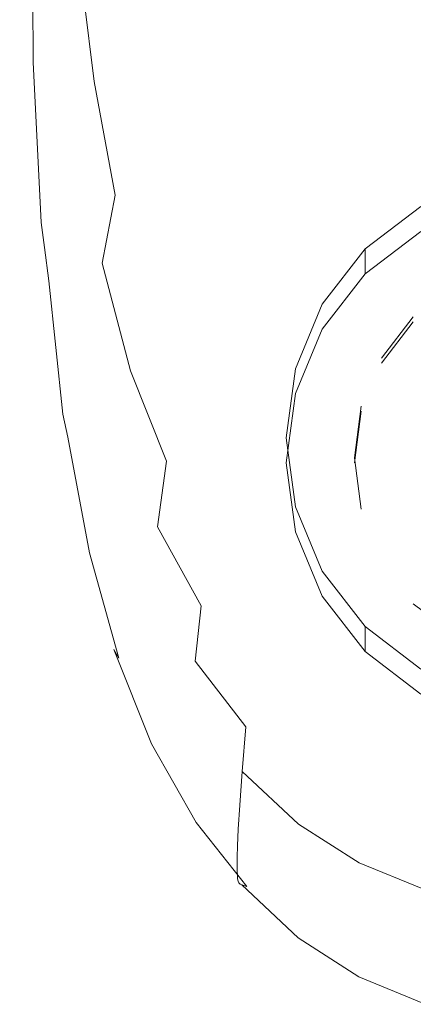
# Model space of a CAD drawing. Extents: x -108 to 108, y -199 to 0.
# Drawn here: x -20 to -5, y -199 to -162 of the extents above; entities that cross this region are included whole.
import ezdxf

# ---------------------------------------------------------------- set-up
doc = ezdxf.new("R2010")
doc.units = 0
doc.header["$LTSCALE"] = 500
doc.header["$MEASUREMENT"] = 0
doc.layers.add('FERRO_CHROM', color=7, linetype='Continuous')

msp = doc.modelspace()

# ---------------------------------------------------------------- linework, layer by layer
at = {"layer": 'FERRO_CHROM', "lineweight": 0}
for points, invisible_edges in [([(-19.894, -161.521, 10.576), (-19.819, -161.913, 10.895), (-19.982, -155.259, 11.315), (-20.095, -154.817, 10.961)], 15), ([(-19.819, -161.913, 10.895), (-19.715, -162.516, 11.076), (-19.83, -155.985, 11.522), (-19.982, -155.259, 11.315)], 15), ([(-18.926, -163.945, 11.287), (-18.54, -159.774, 11.602), (-18.871, -155.888, 11.856), (-19.202, -161.164, 11.462)], 15), ([(-14.633, -159.107, -9.064), (-13.938, -155.866, -9.499), (-13.017, -158.332, -9.373), (-13.681, -161.91, -8.927)], 15), ([(-19.715, -162.516, 11.076), (-19.584, -163.413, 11.145), (-19.645, -157.125, 11.601), (-19.83, -155.985, 11.522)], 9), ([(-19.18, -157.276, -4.815), (-18.786, -155.985, -6.271), (-18.39, -161.364, -6.087), (-18.784, -162.934, -4.665)], 15), ([(-18.172, -163.885, 11.298), (-17.432, -161.153, 11.489), (-17.831, -155.95, 11.879), (-18.54, -159.774, 11.602)], 15), ([(-15.372, -155.922, -9.226), (-14.633, -159.107, -9.064), (-15.309, -162.359, -8.506), (-16.066, -158.792, -8.675)], 15), ([(-11.172, -163.142, 11.107), (-11.392, -156.422, 11.704), (-13.294, -156.757, 11.721), (-13.002, -163.208, 11.163)], 15), ([(-9.158, -163.289, 11.033), (-9.31, -156.374, 11.663), (-11.392, -156.422, 11.704), (-11.172, -163.142, 11.107)], 15), ([(-9.158, -163.289, 11.033), (-6.997, -163.505, 10.958), (-7.097, -156.449, 11.613), (-9.31, -156.374, 11.663)], 15), ([(-6.997, -163.505, 10.958), (-4.726, -163.732, 10.89), (-4.786, -156.583, 11.563), (-7.097, -156.449, 11.613)], 15), ([(-13.002, -163.208, 11.163), (-13.294, -156.757, 11.721), (-14.967, -157.547, 11.701), (-14.61, -163.635, 11.188)], 15), ([(-10.539, -162.11, -9.203), (-11.875, -160.404, -9.276), (-11.262, -156.698, -9.642), (-9.986, -158.179, -9.578)], 15), ([(-19.584, -163.413, 11.145), (-19.425, -164.687, 11.128), (-19.434, -158.808, 11.574), (-19.645, -157.125, 11.601)], 15), ([(-19.476, -158.306, -3.145), (-19.18, -157.276, -4.815), (-18.784, -162.934, -4.665), (-19.079, -164.186, -3.041)], 15), ([(-17.288, -157.238, -8.154), (-16.719, -161.564, -7.962), (-17.307, -164.131, -7.058), (-17.883, -159.434, -7.239)], 11), ([(-14.61, -163.635, 11.188), (-14.967, -157.547, 11.701), (-16.363, -158.956, 11.628), (-15.959, -164.566, 11.166)], 15), ([(-19.688, -159.108, -1.333), (-19.476, -158.306, -3.145), (-19.079, -164.186, -3.041), (-19.29, -165.158, -1.284)], 15), ([(-12.491, -164.267, -8.823), (-13.681, -161.91, -8.927), (-13.017, -158.332, -9.373), (-11.875, -160.404, -9.276)], 15), ([(-9.037, -163.479, -9.152), (-10.539, -162.11, -9.203), (-9.986, -158.179, -9.578), (-8.557, -159.365, -9.532)], 15), ([(-19.242, -166.419, 11.052), (-19.202, -161.164, 11.462), (-19.434, -158.808, 11.574), (-19.425, -164.687, 11.128)], 15), ([(-16.066, -158.792, -8.675), (-15.309, -162.359, -8.506), (-15.945, -165.499, -7.795), (-16.719, -161.564, -7.962)], 15), ([(-19.829, -159.715, 0.55), (-19.688, -159.108, -1.333), (-19.29, -165.158, -1.284), (-19.431, -165.891, 0.537)], 15), ([(-17.013, -166.149, 11.084), (-15.959, -164.566, 11.166), (-16.363, -158.956, 11.628), (-17.432, -161.153, 11.489)], 15), ([(-14.633, -159.107, -9.064), (-13.681, -161.91, -8.927), (-14.327, -165.499, -8.365), (-15.309, -162.359, -8.506)], 15), ([(-17.883, -159.434, -7.239), (-17.307, -164.131, -7.058), (-17.808, -166.385, -5.929), (-18.39, -161.364, -6.087)], 15), ([(-7.395, -164.536, -9.119), (-9.037, -163.479, -9.152), (-8.557, -159.365, -9.532), (-7, -160.28, -9.502)], 15), ([(-19.829, -159.715, 0.55), (-19.431, -165.891, 0.537), (-19.516, -166.426, 2.353), (-19.913, -160.158, 2.431)], 15), ([(-18.581, -166.901, 11.07), (-18.172, -163.885, 11.298), (-18.54, -159.774, 11.602), (-18.926, -163.945, 11.287)], 15), ([(-19.913, -160.158, 2.431), (-19.516, -166.426, 2.353), (-19.558, -166.802, 4.096), (-19.956, -160.472, 4.24)], 15), ([(-7.395, -164.536, -9.119), (-7, -160.28, -9.502), (-5.34, -160.95, -9.484), (-5.644, -165.31, -9.1)], 15), ([(-19.956, -160.472, 4.24), (-19.558, -166.802, 4.096), (-19.572, -167.059, 5.696), (-19.97, -160.688, 5.904)], 15), ([(-19.97, -160.688, 5.904), (-19.572, -167.059, 5.696), (-19.572, -167.238, 7.084), (-19.97, -160.838, 7.352)], 15), ([(-11.094, -166.211, -8.746), (-12.491, -164.267, -8.823), (-11.875, -160.404, -9.276), (-10.539, -162.11, -9.203)], 15), ([(-19.97, -160.957, 8.512), (-19.97, -160.838, 7.352), (-19.572, -167.238, 7.084), (-19.572, -167.379, 8.193)], 15), ([(-19.962, -161.083, 9.416), (-19.97, -160.957, 8.512), (-19.572, -167.379, 8.193), (-19.567, -167.516, 9.052)], 15), ([(-19.94, -161.258, 10.093), (-19.962, -161.083, 9.416), (-19.567, -167.516, 9.052), (-19.551, -167.684, 9.692)], 15), ([(-5.644, -165.31, -9.1), (-5.34, -160.95, -9.484), (-3.602, -161.397, -9.475), (-3.809, -165.828, -9.09)], 15), ([(-19.894, -161.521, 10.576), (-19.94, -161.258, 10.093), (-19.551, -167.684, 9.692), (-19.519, -167.918, 10.144)], 15), ([(-19.004, -168.365, 10.936), (-18.926, -163.945, 11.287), (-19.202, -161.164, 11.462), (-19.242, -166.419, 11.052)], 15), ([(-18.784, -162.934, -4.665), (-18.39, -161.364, -6.087), (-17.808, -166.385, -5.929), (-18.197, -168.218, -4.546)], 15), ([(-17.761, -168.098, 10.958), (-17.013, -166.149, 11.084), (-17.432, -161.153, 11.489), (-18.172, -163.885, 11.298)], 15), ([(-19.894, -161.521, 10.576), (-19.519, -167.918, 10.144), (-19.465, -168.251, 10.439), (-19.819, -161.913, 10.895)], 15), ([(-16.719, -161.564, -7.962), (-15.945, -165.499, -7.795), (-16.517, -168.405, -6.903), (-17.307, -164.131, -7.058)], 11), ([(-19.819, -161.913, 10.895), (-19.465, -168.251, 10.439), (-19.389, -168.737, 10.606), (-19.715, -162.516, 11.076)], 15), ([(-12.491, -164.267, -8.823), (-13.091, -168.143, -8.258), (-14.327, -165.499, -8.365), (-13.681, -161.91, -8.927)], 15), ([(-9.517, -167.77, -8.692), (-11.094, -166.211, -8.746), (-10.539, -162.11, -9.203), (-9.037, -163.479, -9.152)], 15), ([(-19.715, -162.516, 11.076), (-19.389, -168.737, 10.606), (-19.288, -169.425, 10.673), (-19.584, -163.413, 11.145)], 11), ([(-15.309, -162.359, -8.506), (-14.327, -165.499, -8.365), (-14.933, -168.965, -7.658), (-15.945, -165.499, -7.795)], 15), ([(-19.079, -164.186, -3.041), (-18.784, -162.934, -4.665), (-18.197, -168.218, -4.546), (-18.489, -169.677, -2.973)], 15), ([(-13.002, -163.208, 11.163), (-14.61, -163.635, 11.188), (-14.239, -169.195, 10.703), (-12.706, -169.136, 10.637)], 15), ([(-11.172, -163.142, 11.107), (-13.002, -163.208, 11.163), (-12.706, -169.136, 10.637), (-10.954, -169.382, 10.543)], 15), ([(-9.158, -163.289, 11.033), (-11.172, -163.142, 11.107), (-10.954, -169.382, 10.543), (-9.011, -169.777, 10.436)], 15), ([(-9.158, -163.289, 11.033), (-9.011, -169.777, 10.436), (-6.902, -170.165, 10.335), (-6.997, -163.505, 10.958)], 15), ([(-19.584, -163.413, 11.145), (-19.288, -169.425, 10.673), (-19.16, -170.368, 10.669), (-19.425, -164.687, 11.128)], 13), ([(-14.61, -163.635, 11.188), (-15.959, -164.566, 11.166), (-15.528, -169.715, 10.724), (-14.239, -169.195, 10.703)], 15), ([(-7.792, -168.977, -8.658), (-9.517, -167.77, -8.692), (-9.037, -163.479, -9.152), (-7.395, -164.536, -9.119)], 15), ([(-6.997, -163.505, 10.958), (-6.902, -170.165, 10.335), (-4.67, -170.501, 10.248), (-4.726, -163.732, 10.89)], 15), ([(-18.683, -170.279, 10.798), (-18.581, -166.901, 11.07), (-18.926, -163.945, 11.287), (-19.004, -168.365, 10.936)], 15), ([(-18.196, -170.131, 10.809), (-17.761, -168.098, 10.958), (-18.172, -163.885, 11.298), (-18.581, -166.901, 11.07)], 15), ([(-19.29, -165.158, -1.284), (-19.079, -164.186, -3.041), (-18.489, -169.677, -2.973), (-18.697, -170.81, -1.276)], 15), ([(-17.307, -164.131, -7.058), (-16.517, -168.405, -6.903), (-17.004, -170.956, -5.8), (-17.808, -166.385, -5.929)], 13), ([(-11.094, -166.211, -8.746), (-11.633, -170.324, -8.181), (-13.091, -168.143, -8.258), (-12.491, -164.267, -8.823)], 15), ([(-19.242, -166.419, 11.052), (-19.425, -164.687, 11.128), (-19.16, -170.368, 10.669), (-19.004, -171.618, 10.623)], 11), ([(-17.013, -166.149, 11.084), (-16.545, -170.852, 10.682), (-15.528, -169.715, 10.724), (-15.959, -164.566, 11.166)], 15), ([(-7.792, -168.977, -8.658), (-7.395, -164.536, -9.119), (-5.644, -165.31, -9.1), (-5.948, -169.861, -8.639)], 15), ([(-19.431, -165.891, 0.537), (-19.29, -165.158, -1.284), (-18.697, -170.81, -1.276), (-18.836, -171.663, 0.478)], 15), ([(-15.945, -165.499, -7.795), (-14.933, -168.965, -7.658), (-15.479, -172.172, -6.779), (-16.517, -168.405, -6.903)], 15), ([(-13.091, -168.143, -8.258), (-13.653, -171.885, -7.556), (-14.933, -168.965, -7.658), (-14.327, -165.499, -8.365)], 15), ([(-5.948, -169.861, -8.639), (-5.644, -165.31, -9.1), (-3.809, -165.828, -9.09), (-4.015, -170.454, -8.631)], 15), ([(-19.431, -165.891, 0.537), (-18.836, -171.663, 0.478), (-18.92, -172.284, 2.225), (-19.516, -166.426, 2.353)], 15), ([(-17.761, -168.098, 10.958), (-17.299, -172.294, 10.601), (-16.545, -170.852, 10.682), (-17.013, -166.149, 11.084)], 15), ([(-9.517, -167.77, -8.692), (-9.985, -172.076, -8.129), (-11.633, -170.324, -8.181), (-11.094, -166.211, -8.746)], 15), ([(-19.516, -166.426, 2.353), (-18.92, -172.284, 2.225), (-18.961, -172.719, 3.899), (-19.558, -166.802, 4.096)], 15), ([(-19.004, -168.365, 10.936), (-19.242, -166.419, 11.052), (-19.004, -171.618, 10.623), (-18.793, -172.938, 10.553)], 15), ([(-18.197, -168.218, -4.546), (-17.808, -166.385, -5.929), (-17.004, -170.956, -5.8), (-17.382, -173.03, -4.458)], 15), ([(-19.558, -166.802, 4.096), (-18.961, -172.719, 3.899), (-18.975, -173.017, 5.434), (-19.572, -167.059, 5.696)], 15), ([(-18.364, -171.674, 10.684), (-18.196, -170.131, 10.809), (-18.581, -166.901, 11.07), (-18.683, -170.279, 10.798)], 15), ([(-19.572, -167.059, 5.696), (-18.975, -173.017, 5.434), (-18.975, -173.223, 6.765), (-19.572, -167.238, 7.084)], 15), ([(-19.572, -167.379, 8.193), (-19.572, -167.238, 7.084), (-18.975, -173.223, 6.765), (-18.975, -173.385, 7.825)], 15), ([(-19.567, -167.516, 9.052), (-19.572, -167.379, 8.193), (-18.975, -173.385, 7.825), (-18.971, -173.531, 8.645)], 15), ([(-19.551, -167.684, 9.692), (-19.567, -167.516, 9.052), (-18.971, -173.531, 8.645), (-18.958, -173.691, 9.254)], 15), ([(-19.519, -167.918, 10.144), (-19.551, -167.684, 9.692), (-18.958, -173.691, 9.254), (-18.932, -173.893, 9.685)], 15), ([(-19.519, -167.918, 10.144), (-18.932, -173.893, 9.685), (-18.89, -174.165, 9.965), (-19.465, -168.251, 10.439)], 15), ([(-18.196, -170.131, 10.809), (-17.799, -173.73, 10.503), (-17.299, -172.294, 10.601), (-17.761, -168.098, 10.958)], 15), ([(-7.792, -168.977, -8.658), (-8.178, -173.433, -8.097), (-9.985, -172.076, -8.129), (-9.517, -167.77, -8.692)], 15), ([(-9.753, -180.098, -4.651), (2.613, -167.824, -6.158), (-7.139, -170.418, -5.839), (-9.753, -180.098, -4.651)], 15), ([(2.613, -167.824, -6.158), (-9.753, -180.098, -4.651), (7.139, -184.59, -4.099), (2.613, -167.824, -6.158)], 15), ([(-7.139, -170.418, -5.839), (-2.613, -167.824, -6.158), (-5.048, -168.826, -6.035), (-7.139, -170.418, -5.839)], 15), ([(-7.139, -170.418, -5.839), (2.613, -167.824, -6.158), (-2.613, -167.824, -6.158), (-7.139, -170.418, -5.839)], 15), ([(-19.465, -168.251, 10.439), (-18.89, -174.165, 9.965), (-18.827, -174.541, 10.126), (-19.389, -168.737, 10.606)], 15), ([(-18.683, -170.279, 10.798), (-19.004, -168.365, 10.936), (-18.793, -172.938, 10.553), (-18.502, -174.092, 10.477)], 15), ([(-18.489, -169.677, -2.973), (-18.197, -168.218, -4.546), (-17.382, -173.03, -4.458), (-17.666, -174.68, -2.938)], 15), ([(-16.517, -168.405, -6.903), (-15.479, -172.172, -6.779), (-15.943, -174.986, -5.703), (-17.004, -170.956, -5.8)], 15), ([(-11.633, -170.324, -8.181), (-12.139, -174.295, -7.485), (-13.653, -171.885, -7.556), (-13.091, -168.143, -8.258)], 15), ([(-19.389, -168.737, 10.606), (-18.827, -174.541, 10.126), (-18.74, -175.053, 10.196), (-19.288, -169.425, 10.673)], 15), ([(-7.139, -171.354, -13.46), (-7.139, -170.418, -5.839), (-5.048, -168.826, -6.035), (-5.048, -169.761, -13.656)], 5), ([(-14.239, -169.195, 10.703), (-15.528, -169.715, 10.724), (-15.076, -174.241, 10.318), (-13.879, -174.102, 10.262)], 15), ([(-13.653, -171.885, -7.556), (-14.16, -175.347, -6.691), (-15.479, -172.172, -6.779), (-14.933, -168.965, -7.658)], 15), ([(-12.706, -169.136, 10.637), (-14.239, -169.195, 10.703), (-13.879, -174.102, 10.262), (-12.437, -174.45, 10.156)], 15), ([(-10.954, -169.382, 10.543), (-12.706, -169.136, 10.637), (-12.437, -174.45, 10.156), (-10.764, -175.042, 10.024)], 15), ([(-7.792, -168.977, -8.658), (-5.948, -169.861, -8.639), (-6.244, -174.429, -8.08), (-8.178, -173.433, -8.097)], 15), ([(-19.288, -169.425, 10.673), (-18.74, -175.053, 10.196), (-18.626, -175.734, 10.205), (-19.16, -170.368, 10.669)], 15), ([(-9.011, -169.777, 10.436), (-10.954, -169.382, 10.543), (-10.764, -175.042, 10.024), (-8.885, -175.708, 9.886)], 15), ([(-18.697, -170.81, -1.276), (-18.489, -169.677, -2.973), (-17.666, -174.68, -2.938), (-17.869, -175.959, -1.303)], 15), ([(-16.545, -170.852, 10.682), (-16.013, -175.112, 10.299), (-15.076, -174.241, 10.318), (-15.528, -169.715, 10.724)], 15), ([(-9.011, -169.777, 10.436), (-8.885, -175.708, 9.886), (-6.823, -176.283, 9.759), (-6.902, -170.165, 10.335)], 15), ([(-3.769, -171.96, -13.386), (-5.331, -173.149, -13.24), (-7.139, -171.354, -13.46), (-5.048, -169.761, -13.656)], 15), ([(-5.948, -169.861, -8.639), (-4.015, -170.454, -8.631), (-4.216, -175.097, -8.074), (-6.244, -174.429, -8.08)], 15), ([(-18.364, -171.674, 10.684), (-18.683, -170.279, 10.798), (-18.502, -174.092, 10.477), (-18.161, -174.537, 10.444)], 15), ([(-18.364, -171.674, 10.684), (-18.161, -174.537, 10.444), (-17.799, -173.73, 10.503), (-18.196, -170.131, 10.809)], 15), ([(-9.985, -172.076, -8.129), (-10.423, -176.234, -7.439), (-12.139, -174.295, -7.485), (-11.633, -170.324, -8.181)], 15), ([(-6.902, -170.165, 10.335), (-6.823, -176.283, 9.759), (-4.625, -176.734, 9.655), (-4.67, -170.501, 10.248)], 15), ([(-19.004, -171.618, 10.623), (-19.16, -170.368, 10.669), (-18.626, -175.734, 10.205), (-18.481, -176.618, 10.184)], 15), ([(-9.753, -174.911, -5.288), (-7.139, -170.418, -5.839), (-8.744, -172.494, -5.585), (-9.753, -174.911, -5.288)], 15), ([(-9.753, -180.098, -4.651), (-7.139, -170.418, -5.839), (-9.753, -174.911, -5.288), (-9.753, -180.098, -4.651)], 15), ([(-8.744, -173.429, -13.205), (-8.744, -172.494, -5.585), (-7.139, -170.418, -5.839), (-7.139, -171.354, -13.46)], 1), ([(-18.836, -171.663, 0.478), (-18.697, -170.81, -1.276), (-17.869, -175.959, -1.303), (-18.005, -176.922, 0.385)], 15), ([(-17.382, -173.03, -4.458), (-17.004, -170.956, -5.8), (-15.943, -174.986, -5.703), (-16.304, -177.273, -4.4)], 13), ([(-17.299, -172.294, 10.601), (-16.731, -176.324, 10.237), (-16.013, -175.112, 10.299), (-16.545, -170.852, 10.682)], 15), ([(-1.951, -171.025, -11.95), (-7.282, -176.316, -11.3), (-5.331, -172.962, -11.712), (-1.951, -171.025, -11.95)], 15), ([(-1.951, -171.025, -11.95), (-5.331, -183.543, -10.413), (-7.282, -176.316, -11.3), (-1.951, -171.025, -11.95)], 15), ([(-1.951, -171.025, -11.95), (-5.331, -172.962, -11.712), (-3.769, -171.773, -11.858), (-1.951, -171.025, -11.95)], 15), ([(-5.331, -173.149, -13.24), (-6.529, -174.699, -13.049), (-8.744, -173.429, -13.205), (-7.139, -171.354, -13.46)], 14), ([(-18.793, -172.938, 10.553), (-19.004, -171.618, 10.623), (-18.481, -176.618, 10.184), (-18.287, -177.485, 10.149)], 9), ([(-18.836, -171.663, 0.478), (-18.005, -176.922, 0.385), (-18.086, -177.622, 2.063), (-18.92, -172.284, 2.225)], 15), ([(-5.331, -173.149, -13.24), (-3.769, -171.96, -13.386), (-3.769, -171.773, -11.858), (-5.331, -172.962, -11.712)], 15), ([(-14.16, -175.347, -6.691), (-14.59, -178.384, -5.639), (-15.943, -174.986, -5.703), (-15.479, -172.172, -6.779)], 15), ([(-12.139, -174.295, -7.485), (-12.594, -177.97, -6.633), (-14.16, -175.347, -6.691), (-13.653, -171.885, -7.556)], 15), ([(-8.178, -173.433, -8.097), (-8.54, -177.736, -7.413), (-10.423, -176.234, -7.439), (-9.985, -172.076, -8.129)], 15), ([(-18.92, -172.284, 2.225), (-18.086, -177.622, 2.063), (-18.126, -178.111, 3.669), (-18.961, -172.719, 3.899)], 15), ([(-17.799, -173.73, 10.503), (-17.273, -177.489, 10.165), (-16.731, -176.324, 10.237), (-17.299, -172.294, 10.601)], 15), ([(-9.753, -175.846, -12.908), (-9.753, -174.911, -5.288), (-8.744, -172.494, -5.585), (-8.744, -173.429, -13.205)], 5), ([(-18.961, -172.719, 3.899), (-18.126, -178.111, 3.669), (-18.14, -178.445, 5.141), (-18.975, -173.017, 5.434)], 15), ([(-18.975, -173.017, 5.434), (-18.14, -178.445, 5.141), (-18.14, -178.675, 6.416), (-18.975, -173.223, 6.765)], 15), ([(-18.975, -173.385, 7.825), (-18.975, -173.223, 6.765), (-18.14, -178.675, 6.416), (-18.14, -178.857, 7.431)], 15), ([(-18.502, -174.092, 10.477), (-18.793, -172.938, 10.553), (-18.287, -177.485, 10.149), (-18.024, -178.116, 10.117)], 15), ([(-17.666, -174.68, -2.938), (-17.382, -173.03, -4.458), (-16.304, -177.273, -4.4), (-16.575, -179.091, -2.931)], 15), ([(-5.331, -172.962, -11.712), (-7.282, -176.316, -11.3), (-6.529, -174.511, -11.522), (-5.331, -172.962, -11.712)], 11), ([(-6.529, -174.699, -13.049), (-5.331, -173.149, -13.24), (-5.331, -172.962, -11.712), (-6.529, -174.511, -11.522)], 15), ([(-18.971, -173.531, 8.645), (-18.975, -173.385, 7.825), (-18.14, -178.857, 7.431), (-18.136, -179.011, 8.217)], 15), ([(-18.958, -173.691, 9.254), (-18.971, -173.531, 8.645), (-18.136, -179.011, 8.217), (-18.124, -179.163, 8.802)], 15), ([(-6.529, -174.699, -13.049), (-7.282, -176.503, -12.828), (-9.753, -175.846, -12.908), (-8.744, -173.429, -13.205)], 15), ([(-8.178, -173.433, -8.097), (-6.244, -174.429, -8.08), (-6.522, -178.84, -7.402), (-8.54, -177.736, -7.413)], 15), ([(-18.932, -173.893, 9.685), (-18.958, -173.691, 9.254), (-18.124, -179.163, 8.802), (-18.1, -179.333, 9.216)], 15), ([(-18.932, -173.893, 9.685), (-18.1, -179.333, 9.216), (-18.061, -179.546, 9.489), (-18.89, -174.165, 9.965)], 15), ([(-18.161, -174.537, 10.444), (-17.688, -178.216, 10.114), (-17.273, -177.489, 10.165), (-17.799, -173.73, 10.503)], 15), ([(-18.89, -174.165, 9.965), (-18.061, -179.546, 9.489), (-18.002, -179.823, 9.648), (-18.827, -174.541, 10.126)], 15), ([(-18.161, -174.537, 10.444), (-18.502, -174.092, 10.477), (-18.024, -178.116, 10.117), (-17.688, -178.216, 10.114)], 15), ([(-16.013, -175.112, 10.299), (-15.4, -178.779, 9.951), (-14.612, -177.983, 9.969), (-15.076, -174.241, 10.318)], 15), ([(-13.879, -174.102, 10.262), (-15.076, -174.241, 10.318), (-14.612, -177.983, 9.969), (-13.556, -178.23, 9.883)], 15), ([(-12.437, -174.45, 10.156), (-13.879, -174.102, 10.262), (-13.556, -178.23, 9.883), (-12.229, -179.063, 9.734)], 15), ([(-10.423, -176.234, -7.439), (-10.817, -180.08, -6.6), (-12.594, -177.97, -6.633), (-12.139, -174.295, -7.485)], 15), ([(-18.827, -174.541, 10.126), (-18.002, -179.823, 9.648), (-17.92, -180.189, 9.725), (-18.74, -175.053, 10.196)], 15), ([(-17.869, -175.959, -1.303), (-17.666, -174.68, -2.938), (-16.575, -179.091, -2.931), (-16.768, -180.5, -1.355)], 15), ([(-10.764, -175.042, 10.024), (-12.437, -174.45, 10.156), (-12.229, -179.063, 9.734), (-10.63, -180.022, 9.565)], 15), ([(-7.282, -176.503, -12.828), (-6.529, -174.699, -13.049), (-6.529, -174.511, -11.522), (-7.282, -176.316, -11.3)], 15), ([(-6.244, -174.429, -8.08), (-4.216, -175.097, -8.074), (-4.404, -179.581, -7.401), (-6.522, -178.84, -7.402)], 15), ([(-18.74, -175.053, 10.196), (-17.92, -180.189, 9.725), (-17.809, -180.665, 9.748), (-18.626, -175.734, 10.205)], 15), ([(-16.731, -176.324, 10.237), (-16.003, -180.043, 9.878), (-15.4, -178.779, 9.951), (-16.013, -175.112, 10.299)], 15), ([(-14.924, -180.85, -4.372), (-16.304, -177.273, -4.4), (-15.943, -174.986, -5.703), (-14.59, -178.384, -5.639)], 11), ([(-8.885, -175.708, 9.886), (-10.764, -175.042, 10.024), (-10.63, -180.022, 9.565), (-8.796, -180.957, 9.396)], 15), ([(-10.097, -178.44, -12.59), (-10.097, -177.504, -4.969), (-9.753, -174.911, -5.288), (-9.753, -175.846, -12.908)], 5), ([(-9.753, -180.098, -4.651), (-9.753, -174.911, -5.288), (-10.097, -177.504, -4.969), (-9.753, -180.098, -4.651)], 15), ([(-12.594, -177.97, -6.633), (-12.981, -181.192, -5.603), (-14.59, -178.384, -5.639), (-14.16, -175.347, -6.691)], 15), ([(-18.481, -176.618, 10.184), (-18.626, -175.734, 10.205), (-17.809, -180.665, 9.748), (-17.668, -181.275, 9.746)], 15), ([(-7.282, -176.503, -12.828), (-7.538, -178.44, -12.59), (-10.097, -178.44, -12.59), (-9.753, -175.846, -12.908)], 14), ([(-8.885, -175.708, 9.886), (-8.796, -180.957, 9.396), (-6.768, -181.713, 9.246), (-6.823, -176.283, 9.759)], 15), ([(-18.005, -176.922, 0.385), (-17.869, -175.959, -1.303), (-16.768, -180.5, -1.355), (-16.897, -181.559, 0.269)], 15), ([(-8.54, -177.736, -7.413), (-8.865, -181.716, -6.585), (-10.817, -180.08, -6.6), (-10.423, -176.234, -7.439)], 15), ([(-17.273, -177.489, 10.165), (-16.505, -181.198, 9.805), (-16.003, -180.043, 9.878), (-16.731, -176.324, 10.237)], 15), ([(-7.282, -176.316, -11.3), (-7.282, -180.189, -10.824), (-7.538, -178.252, -11.062), (-7.282, -176.316, -11.3)], 9), ([(-7.538, -178.44, -12.59), (-7.282, -176.503, -12.828), (-7.282, -176.316, -11.3), (-7.538, -178.252, -11.062)], 15), ([(-7.282, -176.316, -11.3), (-5.331, -183.543, -10.413), (-7.282, -180.189, -10.824), (-7.282, -176.316, -11.3)], 15), ([(-6.823, -176.283, 9.759), (-6.768, -181.713, 9.246), (-4.593, -182.276, 9.125), (-4.625, -176.734, 9.655)], 15), ([(-18.287, -177.485, 10.149), (-18.481, -176.618, 10.184), (-17.668, -181.275, 9.746), (-17.481, -181.826, 9.736)], 15), ([(-18.005, -176.922, 0.385), (-16.897, -181.559, 0.269), (-16.974, -182.328, 1.882), (-18.086, -177.622, 2.063)], 15), ([(-15.175, -182.81, -2.949), (-16.575, -179.091, -2.931), (-16.304, -177.273, -4.4), (-14.924, -180.85, -4.372)], 15), ([(-18.024, -178.116, 10.117), (-18.287, -177.485, 10.149), (-17.481, -181.826, 9.736), (-17.234, -182.125, 9.731)], 13), ([(-18.086, -177.622, 2.063), (-16.974, -182.328, 1.882), (-17.013, -182.865, 3.424), (-18.126, -178.111, 3.669)], 15), ([(-17.688, -178.216, 10.114), (-16.914, -181.98, 9.749), (-16.505, -181.198, 9.805), (-17.273, -177.489, 10.165)], 15), ([(-9.753, -181.034, -12.272), (-9.753, -180.098, -4.651), (-10.097, -177.504, -4.969), (-10.097, -178.44, -12.59)], 5), ([(-15.4, -178.779, 9.951), (-14.612, -181.795, 9.639), (-14.222, -180.474, 9.728), (-14.612, -177.983, 9.969)], 15), ([(-13.556, -178.23, 9.883), (-14.612, -177.983, 9.969), (-14.222, -180.474, 9.728), (-13.404, -181.567, 9.58)], 15), ([(-10.817, -180.08, -6.6), (-11.152, -183.451, -5.589), (-12.981, -181.192, -5.603), (-12.594, -177.97, -6.633)], 15), ([(-8.54, -177.736, -7.413), (-6.522, -178.84, -7.402), (-6.772, -182.919, -6.583), (-8.865, -181.716, -6.585)], 15), ([(-18.126, -178.111, 3.669), (-17.013, -182.865, 3.424), (-17.026, -183.229, 4.837), (-18.14, -178.445, 5.141)], 15), ([(-18.14, -178.445, 5.141), (-17.026, -183.229, 4.837), (-17.026, -183.481, 6.061), (-18.14, -178.675, 6.416)], 15), ([(-17.688, -178.216, 10.114), (-18.024, -178.116, 10.117), (-17.234, -182.125, 9.731), (-16.914, -181.98, 9.749)], 15), ([(-13.282, -183.807, -4.369), (-14.924, -180.85, -4.372), (-14.59, -178.384, -5.639), (-12.981, -181.192, -5.603)], 13), ([(-12.229, -179.063, 9.734), (-13.556, -178.23, 9.883), (-13.404, -181.567, 9.58), (-12.14, -182.913, 9.384)], 15), ([(-7.538, -178.44, -12.59), (-7.282, -180.377, -12.352), (-9.753, -181.034, -12.272), (-10.097, -178.44, -12.59)], 15), ([(-7.282, -180.377, -12.352), (-7.538, -178.44, -12.59), (-7.538, -178.252, -11.062), (-7.282, -180.189, -10.824)], 15), ([(-18.14, -178.857, 7.431), (-18.14, -178.675, 6.416), (-17.026, -183.481, 6.061), (-17.026, -183.678, 7.037)], 15), ([(-16.003, -180.043, 9.878), (-15.065, -183.32, 9.535), (-14.612, -181.795, 9.639), (-15.4, -178.779, 9.951)], 15), ([(-18.136, -179.011, 8.217), (-18.14, -178.857, 7.431), (-17.026, -183.678, 7.037), (-17.022, -183.84, 7.792)], 15), ([(-18.124, -179.163, 8.802), (-18.136, -179.011, 8.217), (-17.022, -183.84, 7.792), (-17.01, -183.983, 8.357)], 15), ([(-18.1, -179.333, 9.216), (-18.124, -179.163, 8.802), (-17.01, -183.983, 8.357), (-16.987, -184.126, 8.759)], 15), ([(-15.355, -184.327, -1.426), (-16.768, -180.5, -1.355), (-16.575, -179.091, -2.931), (-15.175, -182.81, -2.949)], 15), ([(-10.63, -180.022, 9.565), (-12.229, -179.063, 9.734), (-12.14, -182.913, 9.384), (-10.576, -184.225, 9.18)], 15), ([(-6.522, -178.84, -7.402), (-4.404, -179.581, -7.401), (-4.573, -183.727, -6.589), (-6.772, -182.919, -6.583)], 15), ([(-18.1, -179.333, 9.216), (-16.987, -184.126, 8.759), (-16.948, -184.285, 9.026), (-18.061, -179.546, 9.489)], 15), ([(-18.061, -179.546, 9.489), (-16.948, -184.285, 9.026), (-16.89, -184.48, 9.187), (-18.002, -179.823, 9.648)], 15), ([(-18.002, -179.823, 9.648), (-16.89, -184.48, 9.187), (-16.808, -184.726, 9.271), (-17.92, -180.189, 9.725)], 15), ([(-17.92, -180.189, 9.725), (-16.808, -184.726, 9.271), (-16.699, -185.043, 9.306), (-17.809, -180.665, 9.748)], 15), ([(-16.505, -181.198, 9.805), (-15.484, -184.623, 9.443), (-15.065, -183.32, 9.535), (-16.003, -180.043, 9.878)], 15), ([(-8.865, -181.716, -6.585), (-9.141, -185.204, -5.591), (-11.152, -183.451, -5.589), (-10.817, -180.08, -6.6)], 15), ([(-8.796, -180.957, 9.396), (-10.63, -180.022, 9.565), (-10.576, -184.225, 9.18), (-8.762, -185.394, 8.983)], 15), ([(-8.744, -183.451, -11.975), (-8.744, -182.515, -4.354), (-9.753, -180.098, -4.651), (-9.753, -181.034, -12.272)], 5), ([(-7.139, -184.59, -4.099), (-9.753, -180.098, -4.651), (-8.744, -182.515, -4.354), (-7.139, -184.59, -4.099)], 15), ([(-2.613, -187.184, -3.781), (-9.753, -180.098, -4.651), (-7.139, -184.59, -4.099), (-2.613, -187.184, -3.781)], 15), ([(7.139, -184.59, -4.099), (-9.753, -180.098, -4.651), (-2.613, -187.184, -3.781), (7.139, -184.59, -4.099)], 15), ([(-7.282, -180.189, -10.824), (-5.331, -183.543, -10.413), (-6.529, -181.994, -10.603), (-7.282, -180.189, -10.824)], 15), ([(-6.529, -182.181, -12.131), (-7.282, -180.377, -12.352), (-7.282, -180.189, -10.824), (-6.529, -181.994, -10.603)], 15), ([(-17.668, -181.275, 9.746), (-17.809, -180.665, 9.748), (-16.699, -185.043, 9.306), (-16.559, -185.447, 9.32)], 15), ([(-15.474, -185.466, 0.142), (-16.897, -181.559, 0.269), (-16.768, -180.5, -1.355), (-15.355, -184.327, -1.426)], 15), ([(-13.556, -184.102, 9.367), (-13.404, -181.567, 9.58), (-14.222, -180.474, 9.728), (-14.612, -181.795, 9.639)], 15), ([(-7.282, -180.377, -12.352), (-6.529, -182.181, -12.131), (-8.744, -183.451, -11.975), (-9.753, -181.034, -12.272)], 15), ([(-13.507, -185.882, -2.986), (-15.175, -182.81, -2.949), (-14.924, -180.85, -4.372), (-13.282, -183.807, -4.369)], 11), ([(-8.796, -180.957, 9.396), (-8.762, -185.394, 8.983), (-6.747, -186.31, 8.812), (-6.768, -181.713, 9.246)], 15), ([(-17.481, -181.826, 9.736), (-17.668, -181.275, 9.746), (-16.559, -185.447, 9.32), (-16.378, -185.774, 9.327)], 15), ([(-16.914, -181.98, 9.749), (-15.85, -185.527, 9.375), (-15.484, -184.623, 9.443), (-16.505, -181.198, 9.805)], 15), ([(-11.413, -186.186, -4.383), (-13.282, -183.807, -4.369), (-12.981, -181.192, -5.603), (-11.152, -183.451, -5.589)], 15), ([(-15.474, -185.466, 0.142), (-15.546, -186.291, 1.698), (-16.974, -182.328, 1.882), (-16.897, -181.559, 0.269)], 15), ([(-12.229, -185.939, 9.12), (-12.14, -182.913, 9.384), (-13.404, -181.567, 9.58), (-13.556, -184.102, 9.367)], 15), ([(-8.865, -181.716, -6.585), (-6.772, -182.919, -6.583), (-6.984, -186.493, -5.603), (-9.141, -185.204, -5.591)], 15), ([(-6.768, -181.713, 9.246), (-6.747, -186.31, 8.812), (-4.581, -186.97, 8.676), (-4.593, -182.276, 9.125)], 15), ([(-17.234, -182.125, 9.731), (-17.481, -181.826, 9.736), (-16.378, -185.774, 9.327), (-16.145, -185.856, 9.341)], 13), ([(-16.914, -181.98, 9.749), (-17.234, -182.125, 9.731), (-16.145, -185.856, 9.341), (-15.85, -185.527, 9.375)], 15), ([(-13.869, -186.025, 9.217), (-13.556, -184.102, 9.367), (-14.612, -181.795, 9.639), (-15.065, -183.32, 9.535)], 15), ([(-5.331, -183.731, -11.94), (-6.529, -182.181, -12.131), (-6.529, -181.994, -10.603), (-5.331, -183.543, -10.413)], 15), ([(-15.546, -186.291, 1.698), (-15.582, -186.866, 3.184), (-17.013, -182.865, 3.424), (-16.974, -182.328, 1.882)], 15), ([(-6.529, -182.181, -12.131), (-5.331, -183.731, -11.94), (-7.139, -185.526, -11.72), (-8.744, -183.451, -11.975)], 15), ([(-7.139, -185.526, -11.72), (-7.139, -184.59, -4.099), (-8.744, -182.515, -4.354), (-8.744, -183.451, -11.975)], 4), ([(-15.582, -186.866, 3.184), (-15.594, -187.255, 4.545), (-17.026, -183.229, 4.837), (-17.013, -182.865, 3.424)], 15), ([(-13.668, -187.488, -1.508), (-15.355, -184.327, -1.426), (-15.175, -182.81, -2.949), (-13.507, -185.882, -2.986)], 15), ([(-15.594, -187.255, 4.545), (-15.594, -187.523, 5.724), (-17.026, -183.481, 6.061), (-17.026, -183.229, 4.837)], 15), ([(-10.63, -187.549, 8.88), (-10.576, -184.225, 9.18), (-12.14, -182.913, 9.384), (-12.229, -185.939, 9.12)], 15), ([(-6.772, -182.919, -6.583), (-4.573, -183.727, -6.589), (-4.717, -187.36, -5.619), (-6.984, -186.493, -5.603)], 15), ([(-15.594, -187.733, 6.664), (-17.026, -183.678, 7.037), (-17.026, -183.481, 6.061), (-15.594, -187.523, 5.724)], 15), ([(-14.199, -187.53, 9.1), (-13.869, -186.025, 9.217), (-15.065, -183.32, 9.535), (-15.484, -184.623, 9.443)], 15), ([(-9.356, -188.032, -4.408), (-11.413, -186.186, -4.383), (-11.152, -183.451, -5.589), (-9.141, -185.204, -5.591)], 15), ([(-15.59, -187.9, 7.394), (-17.022, -183.84, 7.792), (-17.026, -183.678, 7.037), (-15.594, -187.733, 6.664)], 15), ([(-15.579, -188.037, 7.94), (-17.01, -183.983, 8.357), (-17.022, -183.84, 7.792), (-15.59, -187.9, 7.394)], 15), ([(-15.557, -188.157, 8.331), (-16.987, -184.126, 8.759), (-17.01, -183.983, 8.357), (-15.579, -188.037, 7.94)], 15), ([(-11.608, -188.355, -3.034), (-13.507, -185.882, -2.986), (-13.282, -183.807, -4.369), (-11.413, -186.186, -4.383)], 13), ([(-5.331, -183.731, -11.94), (-3.769, -184.92, -11.794), (-5.048, -187.119, -11.524), (-7.139, -185.526, -11.72)], 14), ([(-15.557, -188.157, 8.331), (-15.52, -188.275, 8.593), (-16.948, -184.285, 9.026), (-16.987, -184.126, 8.759)], 15), ([(-15.52, -188.275, 8.593), (-15.464, -188.404, 8.756), (-16.89, -184.48, 9.187), (-16.948, -184.285, 9.026)], 15), ([(-13.776, -188.691, 0.011), (-15.474, -185.466, 0.142), (-15.355, -184.327, -1.426), (-13.668, -187.488, -1.508)], 15), ([(-12.43, -188.251, 8.924), (-12.229, -185.939, 9.12), (-13.556, -184.102, 9.367), (-13.869, -186.025, 9.217)], 15), ([(-8.796, -188.891, 8.661), (-8.762, -185.394, 8.983), (-10.576, -184.225, 9.18), (-10.63, -187.549, 8.88)], 15), ([(-15.464, -188.404, 8.756), (-15.386, -188.557, 8.845), (-16.808, -184.726, 9.271), (-16.89, -184.48, 9.187)], 15), ([(-15.386, -188.557, 8.845), (-15.282, -188.748, 8.889), (-16.699, -185.043, 9.306), (-16.808, -184.726, 9.271)], 15), ([(-14.511, -188.555, 9.017), (-14.199, -187.53, 9.1), (-15.484, -184.623, 9.443), (-15.85, -185.527, 9.375)], 15), ([(-5.048, -187.119, -11.524), (-5.048, -186.183, -3.904), (-7.139, -184.59, -4.099), (-7.139, -185.526, -11.72)], 5), ([(-2.613, -187.184, -3.781), (-7.139, -184.59, -4.099), (-5.048, -186.183, -3.904), (-2.613, -187.184, -3.781)], 15), ([(-15.149, -188.991, 8.916), (-16.559, -185.447, 9.32), (-16.699, -185.043, 9.306), (-15.282, -188.748, 8.889)], 15), ([(-14.98, -189.139, 8.937), (-16.378, -185.774, 9.327), (-16.559, -185.447, 9.32), (-15.149, -188.991, 8.916)], 9), ([(-13.776, -188.691, 0.011), (-13.84, -189.561, 1.516), (-15.546, -186.291, 1.698), (-15.474, -185.466, 0.142)], 15), ([(-9.356, -188.032, -4.408), (-9.141, -185.204, -5.591), (-6.984, -186.493, -5.603), (-7.149, -189.389, -4.439)], 15), ([(-8.796, -188.891, 8.661), (-6.768, -189.927, 8.472), (-6.747, -186.31, 8.812), (-8.762, -185.394, 8.983)], 15), ([(-14.769, -189.042, 8.967), (-16.145, -185.856, 9.341), (-16.378, -185.774, 9.327), (-14.98, -189.139, 8.937)], 15), ([(-14.511, -188.555, 9.017), (-15.85, -185.527, 9.375), (-16.145, -185.856, 9.341), (-14.769, -189.042, 8.967)], 15), ([(-12.675, -189.954, 8.781), (-12.43, -188.251, 8.924), (-13.869, -186.025, 9.217), (-14.199, -187.53, 9.1)], 15), ([(-11.748, -190.03, -1.595), (-13.668, -187.488, -1.508), (-13.507, -185.882, -2.986), (-11.608, -188.355, -3.034)], 11), ([(-10.76, -190.087, 8.655), (-10.63, -187.549, 8.88), (-12.229, -185.939, 9.12), (-12.43, -188.251, 8.924)], 15), ([(-9.517, -190.273, -3.088), (-11.608, -188.355, -3.034), (-11.413, -186.186, -4.383), (-9.356, -188.032, -4.408)], 15), ([(-13.84, -189.561, 1.516), (-13.873, -190.166, 2.954), (-15.582, -186.866, 3.184), (-15.546, -186.291, 1.698)], 15), ([(-7.149, -189.389, -4.439), (-6.984, -186.493, -5.603), (-4.717, -187.36, -5.619), (-4.829, -190.302, -4.469)], 15), ([(-6.768, -189.927, 8.472), (-4.593, -190.661, 8.324), (-4.581, -186.97, 8.676), (-6.747, -186.31, 8.812)], 15), ([(-13.873, -190.166, 2.954), (-13.883, -190.574, 4.27), (-15.594, -187.255, 4.545), (-15.582, -186.866, 3.184)], 15), ([(-13.883, -190.574, 4.27), (-13.883, -190.854, 5.41), (-15.594, -187.523, 5.724), (-15.594, -187.255, 4.545)], 15), ([(-13.883, -191.074, 6.32), (-15.594, -187.733, 6.664), (-15.594, -187.523, 5.724), (-13.883, -190.854, 5.41)], 15), ([(-12.925, -191.093, 8.682), (-12.675, -189.954, 8.781), (-14.199, -187.53, 9.1), (-14.511, -188.555, 9.017)], 15), ([(-11.841, -191.285, -0.118), (-13.776, -188.691, 0.011), (-13.668, -187.488, -1.508), (-11.748, -190.03, -1.595)], 15), ([(-8.882, -191.557, 8.416), (-8.796, -188.891, 8.661), (-10.63, -187.549, 8.88), (-10.76, -190.087, 8.655)], 15), ([(-13.88, -191.245, 7.027), (-15.59, -187.9, 7.394), (-15.594, -187.733, 6.664), (-13.883, -191.074, 6.32)], 15), ([(-13.87, -191.376, 7.558), (-15.579, -188.037, 7.94), (-15.59, -187.9, 7.394), (-13.88, -191.245, 7.027)], 15), ([(-13.849, -191.48, 7.939), (-15.557, -188.157, 8.331), (-15.579, -188.037, 7.94), (-13.87, -191.376, 7.558)], 15), ([(-9.517, -190.273, -3.088), (-9.356, -188.032, -4.408), (-7.149, -189.389, -4.439), (-7.272, -191.682, -3.142)], 15), ([(-13.849, -191.48, 7.939), (-13.815, -191.566, 8.197), (-15.52, -188.275, 8.593), (-15.557, -188.157, 8.331)], 15), ([(-13.815, -191.566, 8.197), (-13.764, -191.645, 8.36), (-15.464, -188.404, 8.756), (-15.52, -188.275, 8.593)], 15), ([(-13.764, -191.645, 8.36), (-13.693, -191.727, 8.453), (-15.386, -188.557, 8.845), (-15.464, -188.404, 8.756)], 15), ([(-10.934, -191.931, 8.491), (-10.76, -190.087, 8.655), (-12.43, -188.251, 8.924), (-12.675, -189.954, 8.781)], 15), ([(-9.632, -192.002, -1.682), (-11.748, -190.03, -1.595), (-11.608, -188.355, -3.034), (-9.517, -190.273, -3.088)], 13), ([(-13.693, -191.727, 8.453), (-13.597, -191.823, 8.505), (-15.282, -188.748, 8.889), (-15.386, -188.557, 8.845)], 15), ([(-13.475, -191.943, 8.541), (-15.149, -188.991, 8.916), (-15.282, -188.748, 8.889), (-13.597, -191.823, 8.505)], 15), ([(-12.925, -191.093, 8.682), (-14.511, -188.555, 9.017), (-14.769, -189.042, 8.967), (-13.14, -191.714, 8.617)], 15), ([(-11.841, -191.285, -0.118), (-11.897, -192.19, 1.345), (-13.84, -189.561, 1.516), (-13.776, -188.691, 0.011)], 15), ([(-13.323, -191.952, 8.574), (-14.98, -189.139, 8.937), (-15.149, -188.991, 8.916), (-13.475, -191.943, 8.541)], 11), ([(-13.14, -191.714, 8.617), (-14.769, -189.042, 8.967), (-14.98, -189.139, 8.937), (-13.323, -191.952, 8.574)], 15), ([(-8.882, -191.557, 8.416), (-6.822, -192.682, 8.213), (-6.768, -189.927, 8.472), (-8.796, -188.891, 8.661)], 15), ([(-7.272, -191.682, -3.142), (-7.149, -189.389, -4.439), (-4.829, -190.302, -4.469), (-4.912, -192.63, -3.188)], 15), ([(-11.897, -192.19, 1.345), (-11.925, -192.817, 2.742), (-13.873, -190.166, 2.954), (-13.84, -189.561, 1.516)], 15), ([(-11.925, -192.817, 2.742), (-11.934, -193.239, 4.02), (-13.883, -190.574, 4.27), (-13.873, -190.166, 2.954)], 15), ([(-11.122, -193.172, 8.377), (-10.934, -191.931, 8.491), (-12.675, -189.954, 8.781), (-12.925, -191.093, 8.682)], 15), ([(-9.709, -193.295, -0.239), (-11.841, -191.285, -0.118), (-11.748, -190.03, -1.595), (-9.632, -192.002, -1.682)], 9), ([(-9.001, -193.497, 8.236), (-8.882, -191.557, 8.416), (-10.76, -190.087, 8.655), (-10.934, -191.931, 8.491)], 15), ([(-9.632, -192.002, -1.682), (-9.517, -190.273, -3.088), (-7.272, -191.682, -3.142), (-7.361, -193.451, -1.76)], 15), ([(-6.822, -192.682, 8.213), (-4.624, -193.471, 8.055), (-4.593, -190.661, 8.324), (-6.768, -189.927, 8.472)], 15), ([(-11.934, -193.239, 4.02), (-11.934, -193.527, 5.127), (-13.883, -190.854, 5.41), (-13.883, -190.574, 4.27)], 15), ([(-11.934, -193.754, 6.012), (-13.883, -191.074, 6.32), (-13.883, -190.854, 5.41), (-11.934, -193.527, 5.127)], 15), ([(-11.931, -193.927, 6.7), (-13.88, -191.245, 7.027), (-13.883, -191.074, 6.32), (-11.934, -193.754, 6.012)], 15), ([(-11.922, -194.055, 7.217), (-13.87, -191.376, 7.558), (-13.88, -191.245, 7.027), (-11.931, -193.927, 6.7)], 15), ([(-11.904, -194.146, 7.59), (-13.849, -191.48, 7.939), (-13.87, -191.376, 7.558), (-11.922, -194.055, 7.217)], 15), ([(-11.122, -193.172, 8.377), (-12.925, -191.093, 8.682), (-13.14, -191.714, 8.617), (-11.293, -193.901, 8.299)], 15), ([(-9.709, -193.295, -0.239), (-9.755, -194.226, 1.19), (-11.897, -192.19, 1.345), (-11.841, -191.285, -0.118)], 11), ([(-11.904, -194.146, 7.59), (-11.874, -194.209, 7.844), (-13.815, -191.566, 8.197), (-13.849, -191.48, 7.939)], 15), ([(-11.874, -194.209, 7.844), (-11.829, -194.252, 8.007), (-13.764, -191.645, 8.36), (-13.815, -191.566, 8.197)], 15), ([(-11.829, -194.252, 8.007), (-11.766, -194.282, 8.103), (-13.693, -191.727, 8.453), (-13.764, -191.645, 8.36)], 15), ([(-11.766, -194.282, 8.103), (-11.682, -194.309, 8.16), (-13.597, -191.823, 8.505), (-13.693, -191.727, 8.453)], 15), ([(-11.293, -193.901, 8.299), (-13.14, -191.714, 8.617), (-13.323, -191.952, 8.574), (-11.444, -194.247, 8.245)], 15), ([(-9.001, -193.497, 8.236), (-6.898, -194.689, 8.021), (-6.822, -192.682, 8.213), (-8.882, -191.557, 8.416)], 15), ([(-7.361, -193.451, -1.76), (-7.272, -191.682, -3.142), (-4.912, -192.63, -3.188), (-4.972, -194.424, -1.825)], 15), ([(-11.574, -194.34, 8.203), (-13.475, -191.943, 8.541), (-13.597, -191.823, 8.505), (-11.682, -194.309, 8.16)], 15), ([(-11.444, -194.247, 8.245), (-13.323, -191.952, 8.574), (-13.475, -191.943, 8.541), (-11.574, -194.34, 8.203)], 11), ([(-9.133, -194.819, 8.109), (-9.001, -193.497, 8.236), (-10.934, -191.931, 8.491), (-11.122, -193.172, 8.377)], 15), ([(-9.709, -193.295, -0.239), (-9.632, -192.002, -1.682), (-7.361, -193.451, -1.76), (-7.42, -194.771, -0.344)], 13), ([(-9.755, -194.226, 1.19), (-9.778, -194.87, 2.553), (-11.925, -192.817, 2.742), (-11.897, -192.19, 1.345)], 11), ([(-9.778, -194.87, 2.553), (-9.786, -195.301, 3.8), (-11.934, -193.239, 4.02), (-11.925, -192.817, 2.742)], 11), ([(-6.898, -194.689, 8.021), (-4.669, -195.521, 7.856), (-4.624, -193.471, 8.055), (-6.822, -192.682, 8.213)], 15), ([(-9.133, -194.819, 8.109), (-11.122, -193.172, 8.377), (-11.293, -193.901, 8.299), (-9.26, -195.63, 8.02)], 15), ([(-9.786, -195.301, 3.8), (-9.786, -195.595, 4.881), (-11.934, -193.527, 5.127), (-11.934, -193.239, 4.02)], 11), ([(-9.786, -195.826, 5.745), (-11.934, -193.754, 6.012), (-11.934, -193.527, 5.127), (-9.786, -195.595, 4.881)], 13), ([(-9.709, -193.295, -0.239), (-7.42, -194.771, -0.344), (-7.455, -195.72, 1.057), (-9.755, -194.226, 1.19)], 15), ([(-9.133, -194.819, 8.109), (-6.987, -196.067, 7.884), (-6.898, -194.689, 8.021), (-9.001, -193.497, 8.236)], 15), ([(-7.42, -194.771, -0.344), (-7.361, -193.451, -1.76), (-4.972, -194.424, -1.825), (-5.012, -195.762, -0.428)], 13), ([(-9.783, -196.001, 6.417), (-11.931, -193.927, 6.7), (-11.934, -193.754, 6.012), (-9.786, -195.826, 5.745)], 13), ([(-9.776, -196.126, 6.923), (-11.922, -194.055, 7.217), (-11.931, -193.927, 6.7), (-9.783, -196.001, 6.417)], 13), ([(-9.26, -195.63, 8.02), (-11.293, -193.901, 8.299), (-11.444, -194.247, 8.245), (-9.379, -196.054, 7.958)], 15), ([(-9.761, -196.209, 7.289), (-11.904, -194.146, 7.59), (-11.922, -194.055, 7.217), (-9.776, -196.126, 6.923)], 13), ([(-9.761, -196.209, 7.289), (-9.736, -196.256, 7.541), (-11.874, -194.209, 7.844), (-11.904, -194.146, 7.59)], 11), ([(-9.736, -196.256, 7.541), (-9.698, -196.273, 7.703), (-11.829, -194.252, 8.007), (-11.874, -194.209, 7.844)], 11), ([(-9.698, -196.273, 7.703), (-9.646, -196.268, 7.801), (-11.766, -194.282, 8.103), (-11.829, -194.252, 8.007)], 9), ([(-9.646, -196.268, 7.801), (-9.576, -196.248, 7.862), (-11.682, -194.309, 8.16), (-11.766, -194.282, 8.103)], 11), ([(-9.486, -196.218, 7.91), (-11.574, -194.34, 8.203), (-11.682, -194.309, 8.16), (-9.576, -196.248, 7.862)], 13), ([(-9.379, -196.054, 7.958), (-11.444, -194.247, 8.245), (-11.574, -194.34, 8.203), (-9.486, -196.218, 7.91)], 15), ([(-9.755, -194.226, 1.19), (-7.455, -195.72, 1.057), (-7.473, -196.375, 2.394), (-9.778, -194.87, 2.553)], 15), ([(-6.987, -196.067, 7.884), (-4.723, -196.933, 7.713), (-4.669, -195.521, 7.856), (-6.898, -194.689, 8.021)], 15), ([(-9.778, -194.87, 2.553), (-7.473, -196.375, 2.394), (-7.479, -196.812, 3.618), (-9.786, -195.301, 3.8)], 15), ([(-9.133, -194.819, 8.109), (-9.26, -195.63, 8.02), (-7.077, -196.931, 7.789), (-6.987, -196.067, 7.884)], 15), ([(-7.42, -194.771, -0.344), (-5.012, -195.762, -0.428), (-5.036, -196.723, 0.954), (-7.455, -195.72, 1.057)], 15), ([(-9.786, -195.301, 3.8), (-7.479, -196.812, 3.618), (-7.479, -197.109, 4.678), (-9.786, -195.595, 4.881)], 15), ([(-9.786, -195.826, 5.745), (-9.786, -195.595, 4.881), (-7.479, -197.109, 4.678), (-7.479, -197.343, 5.526)], 15), ([(-9.26, -195.63, 8.02), (-9.379, -196.054, 7.958), (-7.165, -197.405, 7.721), (-7.077, -196.931, 7.789)], 15), ([(-7.455, -195.72, 1.057), (-5.036, -196.723, 0.954), (-5.048, -197.384, 2.273), (-7.473, -196.375, 2.394)], 15), ([(-9.783, -196.001, 6.417), (-9.786, -195.826, 5.745), (-7.479, -197.343, 5.526), (-7.477, -197.519, 6.186)], 15), ([(-9.776, -196.126, 6.923), (-9.783, -196.001, 6.417), (-7.477, -197.519, 6.186), (-7.471, -197.642, 6.684)], 15), ([(-9.761, -196.209, 7.289), (-9.776, -196.126, 6.923), (-7.471, -197.642, 6.684), (-7.459, -197.72, 7.044)], 15), ([(-9.379, -196.054, 7.958), (-9.486, -196.218, 7.91), (-7.246, -197.614, 7.668), (-7.165, -197.405, 7.721)], 15), ([(-6.987, -196.067, 7.884), (-7.077, -196.931, 7.789), (-4.781, -197.828, 7.612), (-4.723, -196.933, 7.713)], 15), ([(-9.761, -196.209, 7.289), (-7.459, -197.72, 7.044), (-7.44, -197.757, 7.293), (-9.736, -196.256, 7.541)], 15), ([(-9.736, -196.256, 7.541), (-7.44, -197.757, 7.293), (-7.411, -197.759, 7.454), (-9.698, -196.273, 7.703)], 15), ([(-9.698, -196.273, 7.703), (-7.411, -197.759, 7.454), (-7.37, -197.732, 7.554), (-9.646, -196.268, 7.801)], 11), ([(-9.646, -196.268, 7.801), (-7.37, -197.732, 7.554), (-7.316, -197.682, 7.617), (-9.576, -196.248, 7.862)], 15), ([(-9.486, -196.218, 7.91), (-9.576, -196.248, 7.862), (-7.316, -197.682, 7.617), (-7.246, -197.614, 7.668)], 15), ([(-7.473, -196.375, 2.394), (-5.048, -197.384, 2.273), (-5.052, -197.825, 3.479), (-7.479, -196.812, 3.618)], 15), ([(-7.479, -196.812, 3.618), (-5.052, -197.825, 3.479), (-5.052, -198.124, 4.525), (-7.479, -197.109, 4.678)], 15), ([(-7.077, -196.931, 7.789), (-7.165, -197.405, 7.721), (-4.839, -198.331, 7.541), (-4.781, -197.828, 7.612)], 15), ([(-7.479, -197.343, 5.526), (-7.479, -197.109, 4.678), (-5.052, -198.124, 4.525), (-5.052, -198.358, 5.361)], 15), ([(-7.477, -197.519, 6.186), (-7.479, -197.343, 5.526), (-5.052, -198.358, 5.361), (-5.051, -198.534, 6.013)], 15), ([(-7.471, -197.642, 6.684), (-7.477, -197.519, 6.186), (-5.051, -198.534, 6.013), (-5.047, -198.657, 6.505)], 15), ([(-7.459, -197.72, 7.044), (-7.471, -197.642, 6.684), (-5.047, -198.657, 6.505), (-5.039, -198.731, 6.861)], 15), ([(-7.246, -197.614, 7.668), (-7.316, -197.682, 7.617), (-4.941, -198.652, 7.433), (-4.894, -198.564, 7.486)], 15), ([(-7.165, -197.405, 7.721), (-7.246, -197.614, 7.668), (-4.894, -198.564, 7.486), (-4.839, -198.331, 7.541)], 15), ([(-7.459, -197.72, 7.044), (-5.039, -198.731, 6.861), (-5.026, -198.763, 7.108), (-7.44, -197.757, 7.293)], 15), ([(-7.44, -197.757, 7.293), (-5.026, -198.763, 7.108), (-5.006, -198.757, 7.269), (-7.411, -197.759, 7.454)], 15), ([(-7.411, -197.759, 7.454), (-5.006, -198.757, 7.269), (-4.978, -198.718, 7.369), (-7.37, -197.732, 7.554)], 11), ([(-7.37, -197.732, 7.554), (-4.978, -198.718, 7.369), (-4.941, -198.652, 7.433), (-7.316, -197.682, 7.617)], 15)]:
    msp.add_3dface(points, dxfattribs=dict(at, invisible_edges=invisible_edges))

doc.saveas('drawing.dxf')
